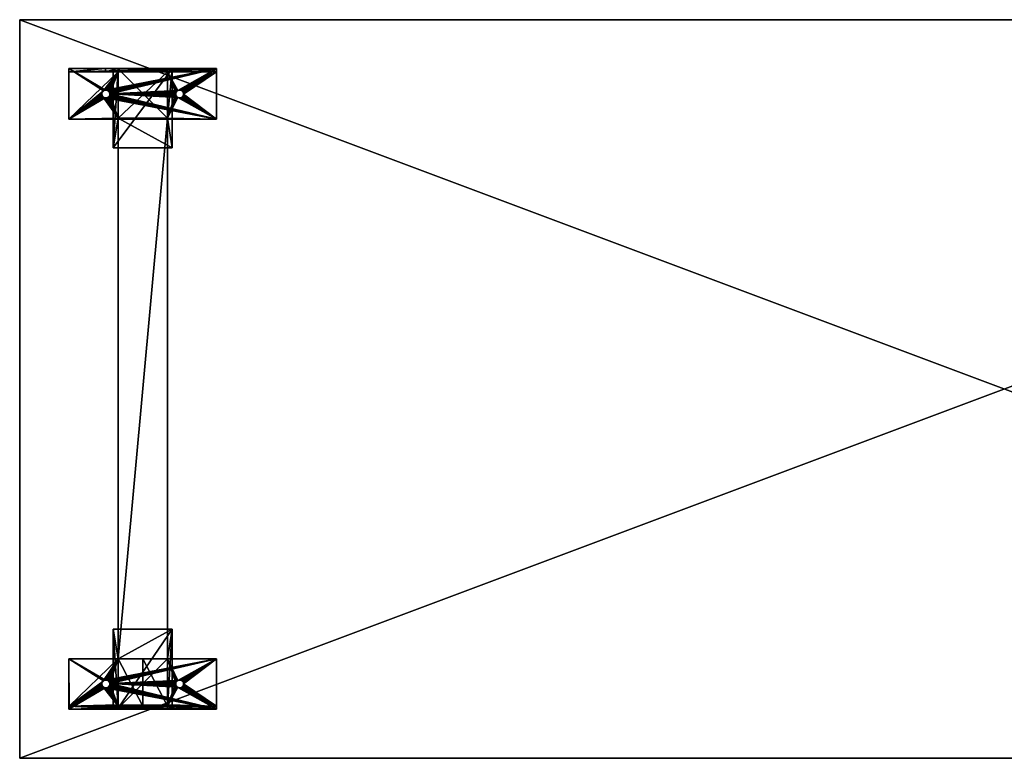
# Model space of a CAD drawing. Units: inches. Extents: x -3.7 to 75, y -2 to 27.5.
# Drawn here: x -3.7 to 35.7, y -2 to 27.5 of the extents above; entities that cross this region are included whole.
import ezdxf

# ---------------------------------------------------------------- set-up
doc = ezdxf.new("R2010")
doc.units = ezdxf.units.IN
doc.header["$MEASUREMENT"] = 0
doc.layers.add('72_BEHI_RW20SCHUBLS700_D3_ANY', color=7, linetype='Continuous', true_color=0xff5454)

# ---------------------------------------------------------------- blocks, each defined once
blk = doc.blocks.new('4ac4f679-ae1e-40e1-9d85-eb560dc994c6')
at = {"layer": '72_BEHI_RW20SCHUBLS700_D3_ANY', "color": 18, "true_color": 0x000000}
mesh = blk.add_polyface(dxfattribs=at)
corners = [(1.772, 22.441), (1.772, 25.591, 0.315), (1.772, 25.591), (0, 25.61, 32.244), (0, 23.583, 31.929), (0, 23.583, 32.244), (1.772, 22.441, 0.315), (1.969, 25.591, 0.315), (1.618, 24.518, 32.244), (1.596, 24.484, 31.929), (1.596, 24.484, 32.244), (1.618, 24.518, 31.929), (1.631, 24.557, 32.244), (1.631, 24.557, 31.929), (1.565, 24.456, 32.244), (1.565, 24.456, 31.929), (1.969, 25.472, 31.929), (1.969, 23.622, 7.48), (1.969, 23.622, 31.929), (1.969, 23.622, 5.906), (1.969, 23.622, 0.315), (1.357, 24.689, 31.929), (1.335, 24.655, 31.929), (1.322, 24.616, 31.929), (1.319, 24.575, 31.929), (1.633, 24.598, 31.929), (1.408, 24.445, 32.244), (1.447, 24.432, 31.929), (1.408, 24.445, 31.929), (1.447, 24.432, 32.244), (1.488, 24.43, 31.929), (1.488, 24.43, 32.244), (1.374, 24.467, 32.244), (1.374, 24.467, 31.929), (1.328, 24.535, 32.244), (1.328, 24.535, 31.929), (1.319, 24.575, 32.244), (1.388, 24.717, 32.244), (1.357, 24.689, 32.244), (1.335, 24.655, 32.244), (1.322, 24.616, 32.244), (1.346, 24.498, 31.929), (1.346, 24.498, 32.244), (1.528, 24.438, 32.244), (1.528, 24.438, 31.929)]
mesh.append_faces([[corners[k] for k in face] for face in [(0, 1, 2), (3, 4, 5), (6, 7, 1), (8, 9, 10), (9, 8, 11), (12, 11, 8), (11, 12, 13), (14, 9, 15), (9, 14, 10), (16, 17, 18), (19, 7, 20), (26, 27, 28), (27, 26, 29), (29, 30, 27), (30, 29, 31), (32, 28, 33), (28, 32, 26), (24, 34, 35), (41, 32, 33), (32, 41, 42), (43, 15, 44), (15, 43, 14), (35, 42, 41), (42, 35, 34), (31, 44, 30), (44, 31, 43)]], dxfattribs={"vtx0": -1, "color": 18})
mesh.append_faces([[corners[k] for k in face] for face in [(37, 5, 38), (38, 5, 39), (39, 5, 40), (40, 5, 36)]], dxfattribs={"vtx0": -1, "vtx1": -1, "color": 18})
mesh.append_faces([[corners[k] for k in face] for face in [(17, 16, 19)]], dxfattribs={"vtx0": -1, "vtx1": -1, "vtx2": -1, "color": 18})
mesh.append_faces([[corners[k] for k in face] for face in [(4, 21, 22), (4, 22, 23), (4, 23, 24), (18, 11, 13), (18, 13, 25), (5, 34, 36)]], dxfattribs={"vtx0": -1, "vtx2": -1, "color": 18})
mesh = blk.add_polyface(dxfattribs=at)
corners = [(1.506, 24.741, 32.244), (1.465, 24.744, 31.929), (1.506, 24.741, 31.929), (1.465, 24.744, 32.244), (1.425, 24.735, 31.929), (1.425, 24.735, 32.244), (1.579, 24.706, 32.244), (1.545, 24.728, 31.929), (1.579, 24.706, 31.929), (1.545, 24.728, 32.244), (1.388, 24.717, 31.929), (1.388, 24.717, 32.244), (1.357, 24.689, 31.929), (1.357, 24.689, 32.244), (0, 23.583, 31.929), (0, 25.61, 32.244), (0, 25.472, 31.929), (0, 25.61, 31.929), (1.607, 24.675, 31.929), (1.607, 24.675, 32.244), (1.457, 25.61, 30.784), (1.457, 25.472, 30.784), (1.969, 25.472, 31.929), (1.625, 24.638, 31.929), (1.625, 24.638, 32.244), (1.328, 24.535, 32.244), (1.319, 24.575, 31.929), (1.319, 24.575, 32.244), (0, 23.583, 32.244), (1.335, 24.655, 31.929), (1.322, 24.616, 32.244), (1.322, 24.616, 31.929), (1.335, 24.655, 32.244), (1.969, 25.61, 30.784)]
mesh.append_faces([[corners[k] for k in face] for face in [(0, 1, 2), (1, 0, 3), (3, 4, 1), (4, 3, 5), (6, 7, 8), (7, 6, 9), (5, 10, 4), (10, 5, 11), (11, 12, 10), (12, 11, 13), (16, 15, 17), (6, 18, 19), (18, 6, 8), (20, 16, 17), (16, 20, 21), (21, 22, 16), (22, 14, 16), (19, 23, 24), (23, 19, 18), (25, 26, 27), (29, 30, 31), (30, 29, 32), (31, 27, 26), (27, 31, 30), (17, 33, 20), (9, 2, 7), (2, 9, 0), (12, 32, 29), (32, 12, 13)]], dxfattribs={"vtx0": -1, "color": 18})
mesh.append_faces([[corners[k] for k in face] for face in [(14, 15, 16), (12, 22, 10), (10, 22, 4), (4, 22, 1), (3, 15, 5), (5, 15, 11)]], dxfattribs={"vtx0": -1, "vtx1": -1, "color": 18})
mesh.append_faces([[corners[k] for k in face] for face in [(14, 22, 12)]], dxfattribs={"vtx0": -1, "vtx1": -1, "vtx2": -1, "color": 18})
mesh.append_faces([[corners[k] for k in face] for face in [(11, 15, 28)]], dxfattribs={"vtx0": -1, "vtx2": -1, "color": 18})
mesh = blk.add_polyface(dxfattribs=at)
corners = [(1.772, 25.591, 0.315), (4.134, 25.591), (1.772, 25.591), (1.969, 25.591, 0.315), (1.633, 24.598, 32.244), (1.631, 24.557, 31.929), (1.631, 24.557, 32.244), (1.633, 24.598, 31.929), (1.969, 25.591, 30.784), (3.937, 25.591, 0.315), (3.937, 25.591, 30.784), (1.969, 23.622, 5.906), (1.969, 25.472, 30.784), (1.969, 25.472, 31.929), (0, 25.61, 32.244), (5.906, 25.61, 31.929), (0, 25.61, 31.929), (1.969, 25.61, 30.784), (3.937, 25.61, 30.784), (1.457, 25.472, 30.784), (1.457, 25.61, 30.784), (1.465, 24.744, 31.929), (1.506, 24.741, 31.929), (1.545, 24.728, 31.929), (1.579, 24.706, 31.929), (1.607, 24.675, 31.929), (1.625, 24.638, 31.929), (1.969, 23.622, 31.929), (1.465, 24.744, 32.244), (5.906, 25.61, 32.244), (1.506, 24.741, 32.244), (1.545, 24.728, 32.244), (1.579, 24.706, 32.244), (1.607, 24.675, 32.244), (1.625, 24.638, 32.244), (0, 25.472, 31.929), (3.937, 25.472, 31.929), (4.449, 25.61, 30.784)]
mesh.append_faces([[corners[k] for k in face] for face in [(0, 1, 2), (4, 5, 6), (5, 4, 7), (8, 9, 3), (9, 8, 10), (3, 12, 8), (14, 15, 16), (17, 10, 8), (10, 17, 18), (17, 19, 20), (12, 17, 8), (13, 19, 12), (15, 35, 16), (34, 7, 4), (7, 34, 26)]], dxfattribs={"vtx0": -1, "color": 18})
mesh.append_faces([[corners[k] for k in face] for face in [(12, 11, 13), (19, 17, 12), (21, 13, 22), (22, 13, 23), (23, 13, 24), (24, 13, 25), (25, 13, 26), (26, 13, 7), (27, 7, 13), (14, 28, 29), (35, 15, 13), (13, 36, 27), (17, 16, 18), (18, 16, 37)]], dxfattribs={"vtx0": -1, "vtx1": -1, "color": 18})
mesh.append_faces([[corners[k] for k in face] for face in [(3, 11, 12)]], dxfattribs={"vtx0": -1, "vtx1": -1, "vtx2": -1, "color": 18})
mesh.append_faces([[corners[k] for k in face] for face in [(1, 0, 3), (29, 28, 30), (29, 30, 31), (29, 31, 32), (29, 32, 33), (29, 33, 34), (29, 34, 4)]], dxfattribs={"vtx0": -1, "vtx2": -1, "color": 18})
mesh = blk.add_polyface(dxfattribs=at)
corners = [(3.937, 23.622, 31.929), (3.937, 25.591, 0.315), (3.937, 25.472, 30.784), (3.937, 25.591, 30.784), (3.937, 25.472, 31.929), (4.134, 25.591), (1.969, 25.591, 0.315), (4.134, 25.591, 0.315), (4.388, 24.739, 32.244), (4.35, 24.723, 31.929), (4.388, 24.739, 31.929), (4.35, 24.723, 32.244), (4.293, 24.665, 31.929), (4.277, 24.627, 32.244), (4.277, 24.627, 31.929), (4.293, 24.665, 32.244), (4.318, 24.698, 31.929), (4.318, 24.698, 32.244), (3.937, 23.622, 0.315), (4.272, 24.587, 31.929), (4.277, 24.546, 32.244), (4.277, 24.546, 31.929), (4.272, 24.587, 32.244), (5.906, 25.61, 31.929), (0, 25.61, 32.244), (5.906, 25.61, 32.244), (3.937, 25.61, 30.784), (4.449, 25.61, 30.784), (4.449, 25.472, 30.784), (1.633, 24.598, 32.244), (4.429, 24.744, 32.244), (4.429, 24.744, 31.929), (1.969, 25.472, 31.929), (0, 25.61, 31.929)]
mesh.append_faces([[corners[k] for k in face] for face in [(2, 1, 3), (7, 6, 1), (8, 9, 10), (9, 8, 11), (12, 13, 14), (13, 12, 15), (11, 16, 9), (16, 11, 17), (16, 15, 12), (15, 16, 17), (18, 7, 1), (6, 18, 1), (19, 20, 21), (20, 19, 22), (23, 24, 25), (26, 2, 3), (2, 27, 28), (14, 22, 19), (22, 14, 13), (30, 10, 31), (10, 30, 8), (27, 33, 23)]], dxfattribs={"vtx0": -1, "color": 18})
mesh.append_faces([[corners[k] for k in face] for face in [(5, 6, 7), (4, 14, 0), (14, 4, 12), (12, 4, 16), (16, 4, 9), (11, 29, 17), (17, 29, 15), (15, 29, 13), (13, 29, 22)]], dxfattribs={"vtx0": -1, "vtx1": -1, "color": 18})
mesh.append_faces([[corners[k] for k in face] for face in [(0, 1, 2), (25, 29, 11), (32, 23, 4)]], dxfattribs={"vtx0": -1, "vtx1": -1, "vtx2": -1, "color": 18})
mesh.append_faces([[corners[k] for k in face] for face in [(2, 26, 27), (29, 20, 22)]], dxfattribs={"vtx0": -1, "vtx2": -1, "color": 18})
mesh.append_faces([[corners[k] for k in face] for face in [(4, 0, 2)]], dxfattribs={"vtx1": -1, "color": 18})
mesh = blk.add_polyface(dxfattribs=at)
corners = [(4.581, 24.546, 31.929), (4.587, 24.587, 32.244), (4.587, 24.587, 31.929), (4.508, 24.723, 32.244), (4.47, 24.739, 31.929), (4.508, 24.723, 31.929), (4.47, 24.739, 32.244), (4.54, 24.698, 32.244), (4.566, 24.665, 31.929), (4.566, 24.665, 32.244), (4.54, 24.698, 31.929), (4.581, 24.627, 32.244), (4.581, 24.627, 31.929), (4.449, 25.61, 30.784), (5.906, 25.472, 31.929), (4.449, 25.472, 30.784), (5.906, 25.61, 31.929), (3.937, 25.472, 30.784), (3.937, 25.472, 31.929), (4.35, 24.723, 31.929), (4.388, 24.739, 31.929), (4.429, 24.744, 31.929), (5.906, 23.583, 32.244), (5.906, 25.61, 32.244), (4.35, 24.723, 32.244), (4.388, 24.739, 32.244), (4.429, 24.744, 32.244)]
mesh.append_faces([[corners[k] for k in face] for face in [(0, 1, 2), (3, 4, 5), (4, 3, 6), (7, 8, 9), (8, 7, 10), (11, 2, 1), (2, 11, 12), (13, 14, 15), (14, 13, 16), (14, 17, 15), (17, 14, 18), (7, 5, 10), (5, 7, 3), (23, 14, 16), (6, 21, 4), (21, 6, 26), (18, 16, 14), (9, 12, 11), (12, 9, 8)]], dxfattribs={"vtx0": -1, "color": 18})
mesh.append_faces([[corners[k] for k in face] for face in [(19, 14, 20), (20, 14, 21), (21, 14, 4), (4, 14, 5), (5, 14, 10), (10, 14, 8), (8, 14, 12), (12, 14, 2), (22, 14, 23), (23, 1, 22)]], dxfattribs={"vtx0": -1, "vtx1": -1, "color": 18})
mesh.append_faces([[corners[k] for k in face] for face in [(19, 18, 14), (23, 24, 25), (23, 25, 26), (23, 26, 6), (23, 6, 3), (23, 3, 7), (23, 7, 9), (23, 9, 11), (23, 11, 1)]], dxfattribs={"vtx0": -1, "vtx2": -1, "color": 18})
mesh = blk.add_polyface(dxfattribs=at)
corners = [(3.937, 23.622, 5.906), (3.937, 2.008, 7.48), (3.937, 2.008, 5.906), (3.937, 23.622, 7.48), (1.772, 22.441), (4.134, 25.591), (4.134, 22.441), (1.969, 23.622, 31.929), (1.969, 23.622, 7.48), (3.937, 23.622, 31.929), (1.969, 2.008, 7.48), (1.969, 0.039), (1.772, 3.189), (4.134, 3.189), (1.969, 2.008, 5.906), (1.969, 23.622, 5.906), (3.937, 23.622, 0.315), (1.969, 23.622, 0.315), (1.772, 25.591, 0.315), (1.772, 22.441, 0.315), (4.134, 22.441, 0.315), (1.772, 3.189, 0.315), (4.134, 3.189, 0.315), (1.969, 2.008, 0.315), (3.937, 2.008, 0.315), (4.134, 25.591, 0.315), (1.969, 25.591, 0.315), (4.134, 0.039, 0.315), (1.772, 0.039), (0, 23.583, 31.929), (5.906, 23.583, 31.929), (1.346, 24.498, 31.929), (4.35, 24.45, 31.929), (4.388, 24.434, 31.929), (4.429, 24.429, 31.929), (1.447, 24.432, 32.244), (0, 23.583, 32.244), (5.906, 23.583, 32.244), (1.488, 24.43, 32.244)]
mesh.append_faces([[corners[k] for k in face] for face in [(4, 5, 6), (3, 7, 8), (7, 3, 9), (10, 3, 8), (3, 10, 1), (0, 14, 15), (14, 0, 2), (16, 15, 17), (15, 16, 0), (18, 4, 19), (6, 19, 4), (19, 6, 20), (21, 13, 12), (13, 21, 22), (5, 20, 6), (27, 13, 22), (28, 21, 12), (37, 29, 30), (29, 37, 36)]], dxfattribs={"vtx0": -1, "color": 18})
mesh.append_faces([[corners[k] for k in face] for face in [(0, 1, 2), (1, 0, 3), (20, 17, 19), (17, 20, 16), (25, 16, 20), (26, 19, 17), (14, 8, 15), (29, 7, 30), (35, 37, 38)]], dxfattribs={"vtx0": -1, "vtx1": -1, "color": 18})
mesh.append_faces([[corners[k] for k in face] for face in [(7, 29, 31), (30, 9, 32)]], dxfattribs={"vtx0": -1, "vtx1": -1, "vtx2": -1, "color": 18})
mesh.append_faces([[corners[k] for k in face] for face in [(11, 12, 13), (23, 22, 21), (22, 23, 24), (14, 10, 8), (30, 7, 9), (30, 33, 34), (35, 36, 37)]], dxfattribs={"vtx0": -1, "vtx2": -1, "color": 18})
mesh = blk.add_polyface(dxfattribs=at)
corners = [(1.346, 24.498, 31.929), (0, 23.583, 31.929), (1.328, 24.535, 31.929), (1.319, 24.575, 31.929), (1.969, 23.622, 31.929), (1.374, 24.467, 31.929), (1.408, 24.445, 31.929), (1.447, 24.432, 31.929), (1.488, 24.43, 31.929), (1.528, 24.438, 31.929), (1.565, 24.456, 31.929), (1.596, 24.484, 31.929), (1.618, 24.518, 31.929), (4.35, 24.45, 31.929), (3.937, 23.622, 31.929), (4.318, 24.475, 31.929), (4.293, 24.508, 31.929), (4.277, 24.546, 31.929), (5.906, 23.583, 31.929), (4.388, 24.434, 31.929), (4.429, 24.429, 31.929), (4.47, 24.434, 31.929), (4.508, 24.45, 31.929), (4.54, 24.475, 31.929), (4.566, 24.508, 31.929), (4.581, 24.546, 31.929), (5.906, 25.472, 31.929), (5.906, 23.583, 32.244), (1.328, 24.535, 32.244), (0, 23.583, 32.244), (1.346, 24.498, 32.244), (1.374, 24.467, 32.244), (1.408, 24.445, 32.244), (1.447, 24.432, 32.244), (1.488, 24.43, 32.244), (1.528, 24.438, 32.244), (1.565, 24.456, 32.244), (1.596, 24.484, 32.244), (1.618, 24.518, 32.244), (1.631, 24.557, 32.244), (1.633, 24.598, 32.244), (4.35, 24.45, 32.244), (4.388, 24.434, 32.244), (4.429, 24.429, 32.244), (4.47, 24.434, 32.244), (4.508, 24.45, 32.244), (4.54, 24.475, 32.244), (4.566, 24.508, 32.244), (4.581, 24.546, 32.244)]
mesh.append_faces([[corners[k] for k in face] for face in [(26, 27, 18)]], dxfattribs={"vtx0": -1, "color": 18})
mesh.append_faces([[corners[k] for k in face] for face in [(0, 1, 2), (2, 1, 3), (13, 14, 15), (15, 14, 16), (16, 14, 17), (28, 29, 30), (30, 29, 31), (31, 29, 32), (32, 29, 33), (34, 27, 35), (35, 27, 36), (36, 27, 37), (37, 27, 38), (38, 27, 39), (41, 27, 42), (42, 27, 43), (43, 27, 44), (44, 27, 45), (45, 27, 46), (46, 27, 47), (47, 27, 48)]], dxfattribs={"vtx0": -1, "vtx1": -1, "color": 18})
mesh.append_faces([[corners[k] for k in face] for face in [(40, 27, 41)]], dxfattribs={"vtx0": -1, "vtx1": -1, "vtx2": -1, "color": 18})
mesh.append_faces([[corners[k] for k in face] for face in [(4, 0, 5), (4, 5, 6), (4, 6, 7), (4, 7, 8), (4, 8, 9), (4, 9, 10), (4, 10, 11), (4, 11, 12), (18, 13, 19), (18, 20, 21), (18, 21, 22), (18, 22, 23), (18, 23, 24), (18, 24, 25)]], dxfattribs={"vtx0": -1, "vtx2": -1, "color": 18})
mesh = blk.add_polyface(dxfattribs=at)
corners = [(3.937, 25.591, 0.315), (3.937, 23.622, 5.906), (3.937, 23.622, 0.315), (3.937, 23.622, 7.48), (3.937, 23.622, 31.929), (4.134, 25.591), (1.772, 22.441), (1.772, 25.591), (4.587, 24.587, 32.244), (4.581, 24.546, 31.929), (4.581, 24.546, 32.244), (4.318, 24.475, 32.244), (4.35, 24.45, 31.929), (4.318, 24.475, 31.929), (4.35, 24.45, 32.244), (4.134, 22.441, 0.315), (4.134, 25.591, 0.315), (1.969, 25.591, 0.315), (1.969, 23.622, 0.315), (4.47, 24.434, 32.244), (4.508, 24.45, 31.929), (4.47, 24.434, 31.929), (4.508, 24.45, 32.244), (4.277, 24.627, 31.929), (4.272, 24.587, 31.929), (4.277, 24.546, 31.929), (5.906, 23.583, 31.929), (4.587, 24.587, 31.929), (5.906, 25.472, 31.929), (4.54, 24.475, 31.929), (4.54, 24.475, 32.244), (1.631, 24.557, 32.244), (5.906, 23.583, 32.244), (1.633, 24.598, 32.244), (4.293, 24.508, 32.244), (4.277, 24.546, 32.244), (4.429, 24.429, 32.244), (4.429, 24.429, 31.929), (4.388, 24.434, 32.244), (4.388, 24.434, 31.929), (4.566, 24.508, 32.244), (4.566, 24.508, 31.929), (1.969, 23.622, 31.929), (3.937, 25.472, 31.929), (4.293, 24.508, 31.929)]
mesh.append_faces([[corners[k] for k in face] for face in [(0, 1, 2), (5, 6, 7), (8, 9, 10), (11, 12, 13), (12, 11, 14), (15, 5, 16), (2, 17, 18), (19, 20, 21), (20, 19, 22), (22, 29, 20), (29, 22, 30), (36, 21, 37), (21, 36, 19), (38, 37, 39), (37, 38, 36), (40, 29, 30), (29, 40, 41), (10, 41, 40), (41, 10, 9), (44, 11, 13), (11, 44, 34), (25, 34, 44), (34, 25, 35), (14, 39, 12), (39, 14, 38)]], dxfattribs={"vtx0": -1, "color": 18})
mesh.append_faces([[corners[k] for k in face] for face in [(3, 0, 4), (25, 4, 24), (26, 27, 28), (31, 32, 33), (10, 32, 8)]], dxfattribs={"vtx0": -1, "vtx1": -1, "color": 18})
mesh.append_faces([[corners[k] for k in face] for face in [(1, 0, 3)]], dxfattribs={"vtx0": -1, "vtx1": -1, "vtx2": -1, "color": 18})
mesh.append_faces([[corners[k] for k in face] for face in [(4, 23, 24), (26, 9, 27), (33, 14, 11), (33, 11, 34), (33, 34, 35)]], dxfattribs={"vtx0": -1, "vtx2": -1, "color": 18})
mesh.append_faces([[corners[k] for k in face] for face in [(4, 42, 43)]], dxfattribs={"vtx1": -1, "color": 18})
mesh = blk.add_polyface(dxfattribs=at)
corners = [(1.425, 1.153, 31.929), (1.969, 2.008, 31.929), (1.465, 1.161, 31.929), (1.506, 1.159, 31.929), (1.545, 1.146, 31.929), (1.579, 1.123, 31.929), (1.607, 1.092, 31.929), (1.625, 1.056, 31.929), (1.633, 1.016, 31.929), (1.969, 0.118, 31.929), (0, 2.008, 32.244), (2.953, 2.008, 31.929), (3.937, 2.008, 31.929), (1.465, 1.161, 32.244), (5.906, 2.008, 32.244), (1.506, 1.159, 32.244), (1.545, 1.146, 32.244), (1.579, 1.123, 32.244), (1.607, 1.092, 32.244), (1.625, 1.056, 32.244), (1.633, 1.016, 32.244), (3.937, 2.008, 7.48), (1.969, 2.008, 7.48), (1.772, 3.189), (1.969, 0.039), (1.772, 0.039), (1.969, 2.008, 5.906), (3.937, 2.008, 0.315), (1.969, 2.008, 0.315), (1.969, 0.039, 0.315), (1.772, 3.189, 0.315), (1.772, 0.039, 0.315), (1.631, 0.974, 31.929), (1.631, 0.974, 32.244), (1.969, 0.157, 30.791), (1.618, 0.935, 31.929), (1.618, 0.935, 32.244), (2.953, 0.118, 31.929)]
mesh.append_faces([[corners[k] for k in face] for face in [(1, 21, 22), (12, 1, 11), (23, 24, 25), (26, 27, 28), (29, 30, 31), (30, 25, 31), (29, 27, 28), (18, 7, 19), (7, 18, 6), (19, 8, 20), (8, 19, 7), (20, 32, 33), (32, 20, 8), (33, 35, 36), (35, 33, 32), (37, 1, 11)]], dxfattribs={"vtx0": -1, "color": 18})
mesh.append_faces([[corners[k] for k in face] for face in [(0, 1, 2), (2, 1, 3), (3, 1, 4), (4, 1, 5), (5, 1, 6), (6, 1, 7), (7, 1, 8), (1, 10, 11), (11, 10, 12), (10, 13, 14), (28, 1, 26)]], dxfattribs={"vtx0": -1, "vtx1": -1, "color": 18})
mesh.append_faces([[corners[k] for k in face] for face in [(34, 1, 28)]], dxfattribs={"vtx0": -1, "vtx1": -1, "vtx2": -1, "color": 18})
mesh.append_faces([[corners[k] for k in face] for face in [(8, 1, 9), (14, 13, 15), (14, 15, 16), (14, 16, 17), (14, 17, 18), (14, 18, 19), (14, 19, 20), (30, 29, 28), (26, 1, 22)]], dxfattribs={"vtx0": -1, "vtx2": -1, "color": 18})
mesh = blk.add_polyface(dxfattribs=at)
corners = [(3.937, 0.157, 30.791), (3.937, 2.008, 0.315), (3.937, 2.008, 5.906), (3.937, 2.008, 31.929), (3.937, 2.008, 7.48), (0, 2.008, 32.244), (5.906, 2.008, 31.929), (5.906, 2.008, 32.244), (1.633, 1.016, 32.244), (4.318, 0.893, 32.244), (4.293, 0.925, 32.244), (4.277, 0.963, 32.244), (4.272, 1.004, 32.244), (4.35, 1.14, 32.244), (4.318, 1.115, 32.244), (4.293, 1.083, 32.244), (4.277, 1.045, 32.244), (1.969, 2.008, 31.929), (1.969, 0.039), (4.134, 3.189), (4.134, 0.039), (1.969, 2.008, 5.906), (4.134, 3.189, 0.315), (3.937, 0.039, 0.315), (4.134, 0.039, 0.315), (4.293, 1.083, 31.929), (4.277, 1.045, 31.929), (4.318, 1.115, 31.929), (4.35, 1.14, 31.929), (3.937, 0.118, 31.929), (4.277, 0.963, 31.929), (4.293, 0.925, 31.929), (4.272, 1.004, 31.929), (4.388, 1.156, 32.244), (2.953, 2.008, 31.929)]
mesh.append_faces([[corners[k] for k in face] for face in [(6, 5, 7), (18, 19, 20), (1, 21, 2), (22, 23, 24), (19, 24, 20), (25, 16, 26), (16, 25, 15), (27, 15, 25), (15, 27, 14), (13, 27, 28), (27, 13, 14), (30, 10, 31), (10, 30, 11), (32, 11, 30), (11, 32, 12), (26, 12, 32), (12, 26, 16), (28, 33, 13), (29, 34, 3)]], dxfattribs={"vtx0": -1, "color": 18})
mesh.append_faces([[corners[k] for k in face] for face in [(3, 2, 4), (3, 5, 6), (13, 8, 14), (14, 8, 15), (15, 8, 16), (16, 8, 12), (4, 17, 3), (3, 26, 29), (26, 3, 25), (25, 3, 27), (27, 3, 28)]], dxfattribs={"vtx0": -1, "vtx1": -1, "color": 18})
mesh.append_faces([[corners[k] for k in face] for face in [(3, 0, 2), (7, 8, 13)]], dxfattribs={"vtx0": -1, "vtx1": -1, "vtx2": -1, "color": 18})
mesh.append_faces([[corners[k] for k in face] for face in [(0, 1, 2), (8, 9, 10), (8, 10, 11), (8, 11, 12), (22, 1, 23)]], dxfattribs={"vtx0": -1, "vtx2": -1, "color": 18})
mesh = blk.add_polyface(dxfattribs=at)
corners = [(0, 2.008, 31.929), (0.005, 0.118, 31.929), (0, 0, 31.929), (1.357, 1.107, 31.929), (1.335, 1.072, 31.929), (1.322, 1.033, 31.929), (1.319, 0.992, 31.929), (1.346, 0.915, 31.929), (1.969, 0.118, 31.929), (1.328, 0.952, 31.929), (1.374, 0.885, 31.929), (1.408, 0.862, 31.929), (1.969, 0.157, 30.791), (1.457, 0.157, 30.791), (1.457, 0.039, 30.787), (1.565, 0.874, 32.244), (1.596, 0.901, 31.929), (1.565, 0.874, 31.929), (1.488, 0.847, 32.244), (1.528, 0.855, 31.929), (1.488, 0.847, 31.929), (1.528, 0.855, 32.244), (1.447, 0.849, 32.244), (1.447, 0.849, 31.929), (1.408, 0.862, 32.244), (1.374, 0.885, 32.244), (0, 2.008, 32.244), (0, 0, 32.244), (1.328, 0.952, 32.244), (1.319, 0.992, 32.244), (1.346, 0.915, 32.244), (1.388, 1.134, 32.244), (1.357, 1.107, 32.244), (1.335, 1.072, 32.244), (1.322, 1.033, 32.244), (1.969, 0.039, 31.929), (0, 0.118, 31.933)]
mesh.append_faces([[corners[k] for k in face] for face in [(0, 1, 2), (1, 12, 13), (12, 1, 8), (1, 14, 2), (14, 1, 13), (15, 16, 17), (18, 19, 20), (19, 18, 21), (22, 20, 23), (20, 22, 18), (24, 23, 11), (23, 24, 22), (25, 11, 10), (11, 25, 24), (26, 2, 27), (21, 17, 19), (17, 21, 15), (35, 1, 8), (36, 8, 1)]], dxfattribs={"vtx0": -1, "color": 18})
mesh.append_faces([[corners[k] for k in face] for face in [(1, 7, 8), (7, 1, 9), (9, 1, 6), (28, 27, 30), (30, 27, 25), (25, 27, 24), (24, 27, 22), (31, 27, 32), (32, 27, 33), (33, 27, 34), (34, 27, 29)]], dxfattribs={"vtx0": -1, "vtx1": -1, "color": 18})
mesh.append_faces([[corners[k] for k in face] for face in [(1, 3, 4), (1, 4, 5), (1, 5, 6), (8, 7, 10), (8, 10, 11), (27, 28, 29), (35, 2, 1)]], dxfattribs={"vtx0": -1, "vtx2": -1, "color": 18})
mesh = blk.add_polyface(dxfattribs=at)
corners = [(0.005, 0.118, 31.929), (0, 2.008, 31.929), (1.969, 2.008, 31.929), (1.357, 1.107, 31.929), (1.388, 1.134, 31.929), (1.425, 1.153, 31.929), (1.596, 0.901, 31.929), (1.565, 0.874, 32.244), (1.596, 0.901, 32.244), (1.346, 0.915, 31.929), (1.374, 0.885, 32.244), (1.374, 0.885, 31.929), (1.346, 0.915, 32.244), (0, 2.008, 32.244), (0, 0, 31.929), (1.465, 1.161, 32.244), (1.425, 1.153, 32.244), (1.388, 1.134, 32.244), (0, 0, 32.244), (1.579, 1.123, 32.244), (1.545, 1.146, 31.929), (1.579, 1.123, 31.929), (1.545, 1.146, 32.244), (1.607, 1.092, 31.929), (1.607, 1.092, 32.244), (1.328, 0.952, 31.929), (1.328, 0.952, 32.244), (1.319, 0.992, 31.929), (1.319, 0.992, 32.244), (1.322, 1.033, 31.929), (1.322, 1.033, 32.244), (1.335, 1.072, 31.929), (1.335, 1.072, 32.244), (1.357, 1.107, 32.244), (1.465, 1.161, 31.929), (1.506, 1.159, 32.244), (1.506, 1.159, 31.929), (1.618, 0.935, 32.244)]
mesh.append_faces([[corners[k] for k in face] for face in [(6, 7, 8), (9, 10, 11), (10, 9, 12), (13, 2, 1), (14, 13, 1), (19, 20, 21), (20, 19, 22), (19, 23, 24), (23, 19, 21), (25, 12, 9), (12, 25, 26), (27, 26, 25), (26, 27, 28), (29, 28, 27), (28, 29, 30), (31, 30, 29), (30, 31, 32), (3, 32, 31), (32, 3, 33), (17, 3, 4), (3, 17, 33), (16, 4, 5), (4, 16, 17), (15, 5, 34), (5, 15, 16), (35, 34, 36), (34, 35, 15), (22, 36, 20), (36, 22, 35), (37, 6, 8)]], dxfattribs={"vtx0": -1, "color": 18})
mesh.append_faces([[corners[k] for k in face] for face in [(3, 2, 4), (4, 2, 5), (15, 13, 16), (16, 13, 17)]], dxfattribs={"vtx0": -1, "vtx1": -1, "color": 18})
mesh.append_faces([[corners[k] for k in face] for face in [(0, 2, 3)]], dxfattribs={"vtx0": -1, "vtx1": -1, "vtx2": -1, "color": 18})
mesh.append_faces([[corners[k] for k in face] for face in [(0, 1, 2), (17, 13, 18)]], dxfattribs={"vtx0": -1, "vtx2": -1, "color": 18})
mesh = blk.add_polyface(dxfattribs=at)
corners = [(1.969, 0.118, 31.929), (1.408, 0.862, 31.929), (1.447, 0.849, 31.929), (1.488, 0.847, 31.929), (1.528, 0.855, 31.929), (1.565, 0.874, 31.929), (1.596, 0.901, 31.929), (1.618, 0.935, 31.929), (1.631, 0.974, 31.929), (1.633, 1.016, 31.929), (3.937, 0.157, 30.791), (1.969, 0.157, 30.791), (3.937, 0.118, 31.929), (2.953, 0.118, 31.929), (1.969, 0.039, 30.787), (1.457, 0.157, 30.791), (1.457, 0.039, 30.787), (1.447, 0.849, 32.244), (0, 0, 32.244), (5.906, 0, 32.244), (1.488, 0.847, 32.244), (1.528, 0.855, 32.244), (1.565, 0.874, 32.244), (1.596, 0.901, 32.244), (1.618, 0.935, 32.244), (1.631, 0.974, 32.244), (1.969, 0.039, 31.929), (2.953, 0.039, 31.929), (3.937, 0.039, 0.315), (1.969, 0.039, 0.315), (1.969, 0.039), (1.772, 0.039, 0.315), (1.772, 0.039), (4.134, 0.039), (1.969, 2.008, 31.929), (1.969, 2.008, 0.315), (5.906, 0, 31.929), (0, 0, 31.929), (0, 0.118, 31.933)]
mesh.append_faces([[corners[k] for k in face] for face in [(0, 10, 11), (12, 0, 13), (10, 14, 11), (15, 14, 16), (14, 15, 11), (13, 26, 0), (26, 13, 27), (28, 14, 29), (30, 31, 32), (31, 30, 29), (33, 29, 30), (34, 11, 0), (14, 35, 29), (6, 24, 7), (16, 36, 37), (36, 38, 37), (37, 19, 18), (34, 13, 0)]], dxfattribs={"vtx0": -1, "color": 18})
mesh.append_faces([[corners[k] for k in face] for face in [(17, 19, 20), (20, 19, 21), (21, 19, 22), (22, 19, 23), (23, 19, 24), (24, 19, 25), (37, 26, 36), (0, 38, 13), (13, 38, 12)]], dxfattribs={"vtx0": -1, "vtx1": -1, "color": 18})
mesh.append_faces([[corners[k] for k in face] for face in [(0, 1, 2), (0, 2, 3), (0, 3, 4), (0, 4, 5), (0, 5, 6), (0, 6, 7), (0, 7, 8), (0, 8, 9), (17, 18, 19), (35, 14, 11)]], dxfattribs={"vtx0": -1, "vtx2": -1, "color": 18})
mesh = blk.add_polyface(dxfattribs=at)
corners = [(3.937, 0.157, 30.791), (1.969, 0.118, 31.929), (3.937, 0.118, 31.929), (4.449, 0.157, 30.791), (3.937, 0.039, 30.787), (4.449, 0.039, 30.787), (1.969, 0.039, 30.787), (3.937, 2.008, 0.315), (3.937, 0.039, 0.315), (3.937, 2.008, 31.929), (1.631, 0.974, 32.244), (5.906, 0, 32.244), (1.633, 1.016, 32.244), (4.35, 0.868, 32.244), (4.318, 0.893, 32.244), (2.953, 0.039, 31.929), (2.953, 0.118, 31.929), (3.937, 0.039, 31.929), (1.969, 0.039, 0.315), (4.134, 0.039), (4.134, 0.039, 0.315), (4.277, 1.045, 31.929), (4.272, 1.004, 31.929), (4.35, 0.868, 31.929), (4.318, 0.893, 31.929), (4.293, 0.925, 31.929), (4.277, 0.963, 31.929), (4.388, 0.852, 31.929), (4.388, 0.852, 32.244), (4.293, 0.925, 32.244), (5.906, 0, 31.929), (1.457, 0.039, 30.787), (0, 0.118, 31.933), (5.906, 0.118, 31.933), (0, 0, 31.929), (1.969, 0.039, 31.929), (2.953, 2.008, 31.929), (5.9, 0.118, 31.929)]
mesh.append_faces([[corners[k] for k in face] for face in [(3, 4, 0), (4, 3, 5), (6, 0, 4), (2, 3, 0), (7, 4, 8), (0, 9, 2), (6, 8, 4), (2, 15, 16), (15, 2, 17), (7, 18, 8), (18, 20, 8), (13, 27, 23), (27, 13, 28), (14, 23, 24), (23, 14, 13), (25, 14, 24), (14, 25, 29), (32, 30, 33), (11, 34, 30), (36, 2, 16), (37, 32, 33)]], dxfattribs={"vtx0": -1, "color": 18})
mesh.append_faces([[corners[k] for k in face] for face in [(0, 1, 2), (4, 7, 0), (10, 11, 12), (23, 2, 24), (24, 2, 25), (25, 2, 26), (26, 2, 22), (4, 30, 6), (6, 30, 31), (2, 32, 37)]], dxfattribs={"vtx0": -1, "vtx1": -1, "color": 18})
mesh.append_faces([[corners[k] for k in face] for face in [(12, 11, 13)]], dxfattribs={"vtx0": -1, "vtx1": -1, "vtx2": -1, "color": 18})
mesh.append_faces([[corners[k] for k in face] for face in [(12, 13, 14), (18, 19, 20), (2, 21, 22), (30, 35, 15), (30, 15, 17)]], dxfattribs={"vtx0": -1, "vtx2": -1, "color": 18})
mesh = blk.add_polyface(dxfattribs=at)
corners = [(4.449, 0.157, 30.791), (5.906, 0, 31.929), (4.449, 0.039, 30.787), (5.9, 0.118, 31.929), (3.937, 0.118, 31.929), (5.906, 2.008, 31.929), (5.906, 0, 32.244), (4.35, 0.868, 32.244), (4.388, 0.852, 32.244), (4.429, 0.846, 32.244), (4.47, 0.852, 32.244), (4.508, 0.868, 32.244), (4.54, 0.893, 32.244), (4.566, 0.925, 32.244), (4.581, 0.963, 32.244), (4.587, 1.004, 32.244), (4.35, 0.868, 31.929), (4.388, 0.852, 31.929), (4.429, 0.846, 31.929), (4.47, 0.852, 31.929), (4.508, 0.868, 31.929), (4.54, 0.893, 31.929), (4.566, 0.925, 31.929), (4.581, 0.963, 31.929), (4.587, 1.004, 31.929), (3.937, 0.039, 30.787), (3.937, 0.039, 31.929)]
mesh.append_faces([[corners[k] for k in face] for face in [(0, 1, 2), (1, 0, 3), (0, 4, 3), (5, 6, 1), (3, 5, 1), (13, 21, 12), (21, 13, 22), (11, 21, 20), (21, 11, 12), (10, 20, 19), (20, 10, 11), (9, 19, 18), (19, 9, 10), (8, 18, 17), (18, 8, 9), (14, 22, 13), (22, 14, 23), (1, 25, 2), (3, 26, 4)]], dxfattribs={"vtx0": -1, "color": 18})
mesh.append_faces([[corners[k] for k in face] for face in [(7, 6, 8), (8, 6, 9), (9, 6, 10), (10, 6, 11), (11, 6, 12), (12, 6, 13), (13, 6, 14), (14, 6, 15), (4, 16, 3), (1, 26, 3)]], dxfattribs={"vtx0": -1, "vtx1": -1, "color": 18})
mesh.append_faces([[corners[k] for k in face] for face in [(3, 16, 17), (3, 17, 18), (3, 18, 19), (3, 19, 20), (3, 20, 21), (3, 21, 22), (3, 22, 23), (3, 23, 24)]], dxfattribs={"vtx0": -1, "vtx2": -1, "color": 18})
mesh = blk.add_polyface(dxfattribs=at)
corners = [(5.906, 0, 32.244), (5.906, 2.008, 31.929), (5.906, 2.008, 32.244), (4.35, 1.14, 32.244), (4.388, 1.156, 32.244), (4.429, 1.161, 32.244), (4.47, 1.156, 32.244), (4.508, 1.14, 32.244), (4.54, 1.115, 32.244), (4.566, 1.083, 32.244), (4.581, 1.045, 32.244), (4.587, 1.004, 32.244), (4.35, 1.14, 31.929), (3.937, 2.008, 31.929), (4.388, 1.156, 31.929), (4.429, 1.161, 31.929), (4.47, 1.156, 31.929), (4.508, 1.14, 31.929), (4.54, 1.115, 31.929), (4.566, 1.083, 31.929), (4.581, 1.045, 31.929), (4.587, 1.004, 31.929), (5.9, 0.118, 31.929), (4.581, 0.963, 31.929), (4.581, 0.963, 32.244)]
mesh.append_faces([[corners[k] for k in face] for face in [(0, 1, 2), (4, 12, 14), (5, 14, 15), (14, 5, 4), (6, 15, 16), (15, 6, 5), (7, 16, 17), (16, 7, 6), (8, 17, 18), (17, 8, 7), (8, 19, 9), (19, 8, 18), (9, 20, 10), (20, 9, 19), (10, 21, 11), (21, 10, 20), (11, 23, 24), (23, 11, 21)]], dxfattribs={"vtx0": -1, "color": 18})
mesh.append_faces([[corners[k] for k in face] for face in [(2, 11, 0), (12, 1, 14), (14, 1, 15), (15, 1, 16), (16, 1, 17), (17, 1, 18), (18, 1, 19), (19, 1, 20), (20, 1, 21)]], dxfattribs={"vtx0": -1, "vtx1": -1, "color": 18})
mesh.append_faces([[corners[k] for k in face] for face in [(21, 1, 22)]], dxfattribs={"vtx0": -1, "vtx1": -1, "vtx2": -1, "color": 18})
mesh.append_faces([[corners[k] for k in face] for face in [(2, 3, 4), (2, 4, 5), (2, 5, 6), (2, 6, 7), (2, 7, 8), (2, 8, 9), (2, 9, 10), (2, 10, 11), (12, 13, 1)]], dxfattribs={"vtx0": -1, "vtx2": -1, "color": 18})
blk = doc.blocks.new('5177f02a-fa29-478d-b0f1-367cb441f401')
at = {"layer": '72_BEHI_RW20SCHUBLS700_D3_ANY', "color": 18, "true_color": 0x000000}
blk.add_blockref('4ac4f679-ae1e-40e1-9d85-eb560dc994c6', (-1.772, -0.039), dxfattribs=at)
blk = doc.blocks.new('452d1444-e498-453f-b12d-48343e0b92d0')
at = {"layer": '72_BEHI_RW20SCHUBLS700_D3_ANY', "color": 18, "true_color": 0x000000}
mesh = blk.add_polyface(dxfattribs=at)
corners = [(78.74, 29.528), (0, 0), (0, 29.528), (78.74, 0), (78.74, 0, 1.575), (0, 29.528, 1.575), (0, 0, 1.575), (78.74, 29.528, 1.575), (78.74, 29.528), (78.74, 0, 1.575), (78.74, 0), (78.74, 29.528, 1.575), (78.74, 0, 1.575), (78.74, 0), (0, 0, 1.575), (0, 29.528, 1.575), (0, 29.528), (0, 29.528, 1.575), (78.74, 29.528), (0, 29.528), (78.74, 29.528, 1.575)]
mesh.append_faces([[corners[k] for k in face] for face in [(0, 1, 2), (1, 0, 3), (4, 5, 6), (5, 4, 7), (8, 9, 10), (9, 8, 11), (12, 1, 13), (1, 12, 14), (15, 1, 14), (1, 15, 16), (17, 18, 19), (18, 17, 20)]], dxfattribs={"vtx0": -1, "color": 18})
blk = doc.blocks.new('78879925-9306-4cf6-aa84-e52500ada803')
at = {"layer": '72_BEHI_RW20SCHUBLS700_D3_ANY', "color": 18, "true_color": 0x000000}
for name, p in [('452d1444-e498-453f-b12d-48343e0b92d0', (0, 0, 32.244)), ('5177f02a-fa29-478d-b0f1-367cb441f401', (3.74, 2.008))]:
    blk.add_blockref(name, p, dxfattribs=at)
blk = doc.blocks.new('35b2bb91-98c8-4868-825b-6e2cefa8be40')
at = {"layer": '72_BEHI_RW20SCHUBLS700_D3_ANY', "color": 18, "true_color": 0x000000}
blk.add_blockref('78879925-9306-4cf6-aa84-e52500ada803', (-3.703, -2.002, 0.039), dxfattribs=at)
blk = doc.blocks.new('e9c02100-57aa-4111-99ce-81bffc22650b')
at = {"layer": '72_BEHI_RW20SCHUBLS700_D3_ANY', "color": 18, "true_color": 0x000000}
blk.add_blockref('35b2bb91-98c8-4868-825b-6e2cefa8be40', (0, 0), dxfattribs=at)
blk = doc.blocks.new('eafacc3b-ec5d-44da-bee9-eb30aa495b5b')
at = {"layer": '72_BEHI_RW20SCHUBLS700_D3_ANY'}
blk.add_blockref('e9c02100-57aa-4111-99ce-81bffc22650b', (0, 0), dxfattribs=at)

msp = doc.modelspace()

# ---------------------------------------------------------------- block references
msp.add_blockref('eafacc3b-ec5d-44da-bee9-eb30aa495b5b', (0, 0))

doc.saveas('drawing.dxf')
